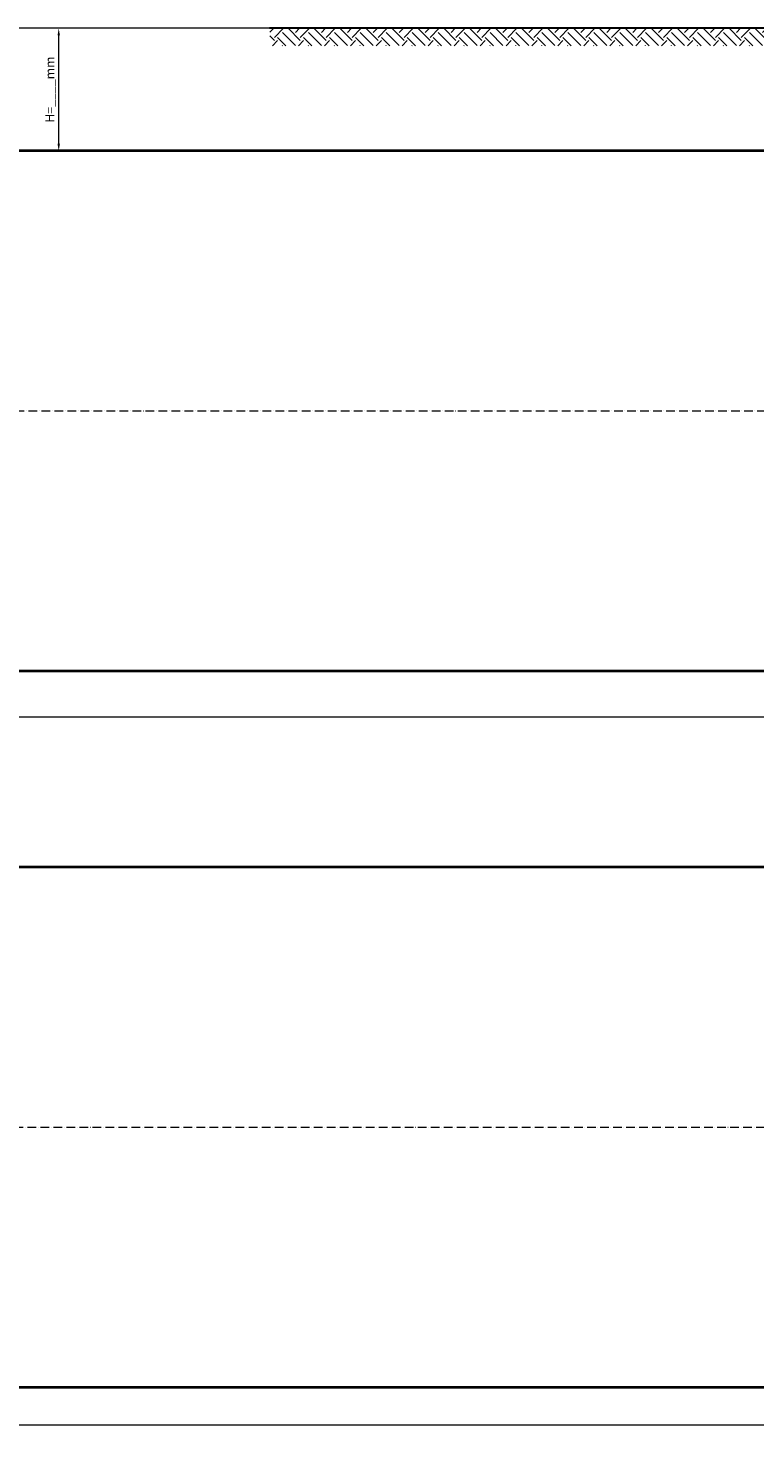
# Model space of a CAD drawing. Units: millimetres. Extents: x 87473 to 410573, y -37068 to -2652.
# Drawn here: x 156258 to 161290, y -37068 to -27346 of the extents above; entities that cross this region are included whole.
import ezdxf

# ---------------------------------------------------------------- set-up
doc = ezdxf.new("R2010")
doc.units = ezdxf.units.MM
doc.linetypes.add('ACAD_ISO10W100', pattern=[18, 12, -3, 0, -3])
doc.styles.add('ГОСТ', font='isocpeur.ttf', dxfattribs={"width": 0.95, "oblique": 15})
doc.dimstyles.new('ГОСТ', dxfattribs={"dimtxt": 2.5, "dimasz": 2, "dimexe": 1, "dimexo": 0, "dimgap": 0.5, "dimtad": 1, "dimdec": 0, "dimtxsty": 'ГОСТ', "dimcen": -2.5, "dimclrd": 7, "dimclre": 7, "dimclrt": 7, "dimadec": 0, "dimazin": 0, "dimtfac": 1, "dimtdec": 0, "dimtmove": 1, "dimatfit": 3, "dimldrblk": 'DOT', "dimfxl": 1, "dimtfill": 1, "dimlwd": 15, "dimlwe": 15, "dimarcsym": 1})

# ---------------------------------------------------------------- blocks, each defined once
blk = doc.blocks.new('*D276')
at = {"color": 7, "linetype": 'Continuous', "lineweight": 15, "ltscale": 20, "transparency": 16777216}
for p, q in [((151845.3, -29918.5), (151845.3, -32191.1)), ((172845.3, -29997.3), (172845.3, -32191.1)), ((151995.3, -32116.1), (172695.3, -32116.1))]:
    blk.add_line(p, q, dxfattribs=at)
at = {"color": 7, "lineweight": 30, "ltscale": 20, "transparency": 16777216}
for points in [[(151995.3, -32091.1), (151995.3, -32141.1), (151845.3, -32116.1)], [(172695.3, -32091.1), (172695.3, -32141.1), (172845.3, -32116.1)]]:
    blk.add_solid(points, dxfattribs=at)
at = {"layer": 'Defpoints', "color": 0, "lineweight": 30, "ltscale": 20, "transparency": 16777216}
for p in [(151845.3, -29918.5), (172845.3, -29997.3), (172845.3, -32116.1)]:
    blk.add_point(p, dxfattribs=at)
at = {"color": 7, "lineweight": 30, "ltscale": 20, "transparency": 16777216, "insert": (162345.3, -31984.8), "char_height": 187.5, "attachment_point": 5, "style": 'ГОСТ', "bg_fill": 3, "box_fill_scale": 1.1, "bg_fill_color": 256, "bg_fill_true_color": 13158600, "bg_fill_transparency": 0}
blk.add_mtext('L=21000', dxfattribs=at)
blk = doc.blocks.new('_Dot')
at = {"color": 0, "linetype": 'ByBlock', "lineweight": -2}
blk.add_line((-0.5, 0), (-1, 0), dxfattribs=at)
at = {"color": 0, "linetype": 'ByBlock', "const_width": 0.5}
blk.add_lwpolyline([(-0.25, 0, 1), (0.25, 0, 1)], format="xyb", close=True, dxfattribs=at)
blk = doc.blocks.new('*D275')
at = {"color": 7, "linetype": 'Continuous', "lineweight": 15, "ltscale": 20}
for p, q in [((151838.7, -34957.7), (151838.7, -37068.3)), ((172838.7, -34957.7), (172838.7, -37068.3)), ((151938.7, -37018.3), (172738.7, -37018.3))]:
    blk.add_line(p, q, dxfattribs=at)
at = {"color": 7, "lineweight": 30, "ltscale": 20}
for points in [[(151938.7, -37001.6), (151938.7, -37035), (151838.7, -37018.3)], [(172738.7, -37001.6), (172738.7, -37035), (172838.7, -37018.3)]]:
    blk.add_solid(points, dxfattribs=at)
at = {"layer": 'Defpoints', "color": 0, "lineweight": 30, "ltscale": 20}
for p in [(151838.7, -34957.7), (172838.7, -34957.7), (172838.7, -37018.3)]:
    blk.add_point(p, dxfattribs=at)
at = {"color": 7, "lineweight": 30, "ltscale": 20, "insert": (162338.7, -36930.8), "char_height": 125, "attachment_point": 5, "style": 'ГОСТ', "bg_fill": 3, "box_fill_scale": 1.1, "bg_fill_color": 256, "bg_fill_true_color": 13158600, "bg_fill_transparency": 0}
blk.add_mtext('L=21000', dxfattribs=at)
blk = doc.blocks.new('*D253')
at = {"color": 7, "linetype": 'Continuous', "lineweight": 15, "ltscale": 20}
for p, q in [((156894, -27347.1), (156445.2, -27347.1)), ((156470.2, -28147.1), (156470.2, -27397.1)), ((157016, -28197.1), (156445.2, -28197.1))]:
    blk.add_line(p, q, dxfattribs=at)
at = {"color": 7, "lineweight": 30, "ltscale": 20}
for points in [[(156461.9, -27397.1), (156478.6, -27397.1), (156470.2, -27347.1)], [(156461.9, -28147.1), (156478.6, -28147.1), (156470.2, -28197.1)]]:
    blk.add_solid(points, dxfattribs=at)
at = {"layer": 'Defpoints', "color": 0, "lineweight": 30, "ltscale": 20}
for p in [(156470.2, -27347.1), (156894, -27347.1), (157016, -28197.1)]:
    blk.add_point(p, dxfattribs=at)
at = {"color": 7, "lineweight": 30, "ltscale": 20, "insert": (156417.1, -27772.1), "char_height": 62.5, "attachment_point": 5, "rotation": 90, "style": 'ГОСТ', "bg_fill": 3, "box_fill_scale": 1.1, "bg_fill_color": 256, "bg_fill_true_color": 13158600, "bg_fill_transparency": 0}
blk.add_mtext('Н=____mm', dxfattribs=at)
blk = doc.blocks.new('*U293')
at = {"color": 7, "linetype": 'ACAD_ISO10W100', "lineweight": 15, "ltscale": 5}
blk.add_line((0, 0), (21000, 0), dxfattribs=at)
at = {"color": 250, "lineweight": 40, "ltscale": 20}
blk.add_lwpolyline([(1000, 1800), (1000, -1800), (20000, -1800), (20000, 1800)], close=True, dxfattribs=at)
blk = doc.blocks.new('*D251')
at = {"color": 7, "linetype": 'Continuous', "lineweight": 15, "ltscale": 20}
for p, q in [((157929.6, -27347.1), (151620.7, -27347.1)), ((151645.7, -28647.3), (151645.7, -27397.1)), ((152096.7, -28697.3), (151620.7, -28697.3))]:
    blk.add_line(p, q, dxfattribs=at)
at = {"color": 7, "lineweight": 30, "ltscale": 20}
for points in [[(151637.4, -27397.1), (151654, -27397.1), (151645.7, -27347.1)], [(151637.4, -28647.3), (151654, -28647.3), (151645.7, -28697.3)]]:
    blk.add_solid(points, dxfattribs=at)
at = {"layer": 'Defpoints', "color": 0, "lineweight": 30, "ltscale": 20}
for p in [(151645.7, -27347.1), (157929.6, -27347.1), (152096.7, -28697.3)]:
    blk.add_point(p, dxfattribs=at)
at = {"color": 7, "lineweight": 30, "ltscale": 20, "insert": (151592.6, -28022.2), "char_height": 62.5, "attachment_point": 5, "rotation": 90, "style": 'ГОСТ', "bg_fill": 3, "box_fill_scale": 1.1, "bg_fill_color": 256, "bg_fill_true_color": 13158600, "bg_fill_transparency": 0}
blk.add_mtext('H{\\H0.7x;\\S^ D1;}=____mm', dxfattribs=at)

msp = doc.modelspace()

# ---------------------------------------------------------------- hatches: boundary and pattern name
at = {"linetype": 'Continuous', "lineweight": 15, "true_color": 0x136734}
h = msp.add_hatch(dxfattribs=at)
h.set_pattern_fill('EARTH', color=116, scale=20, angle=45)
h.set_pattern_definition([(45, (50379.74, 16772.42), (0, 179.60512), [127, -127]), (45, (50346.06, 16806.1), (0, 179.60512), [127, -127]), (45, (50312.38, 16839.77), (0, 179.60512), [127, -127]), (135, (50312.38, 16862.22), (-179.60512, 0), [127, -127]), (135, (50346.06, 16895.9), (-179.60512, 0), [127, -127]), (135, (50379.74, 16929.58), (-179.60512, 0), [127, -127])])
h.paths.add_polyline_path([(157930.9, -27347.6), (157930.9, -27468), (162035.3, -27468), (162035.3, -27347.6)])

# ---------------------------------------------------------------- linework, layer by layer
at = {"color": 250, "lineweight": 30, "ltscale": 20}
msp.add_line((167142.4, -27346.1), (157929.6, -27347.1), dxfattribs=at)

# ---------------------------------------------------------------- block references
for p in [(151845.3, -29997.3), (151838.7, -34957.7)]:
    msp.add_blockref('*U293', p, dxfattribs=at)

# ---------------------------------------------------------------- next in the draw order: dimensions: what is measured, and where the dimension line sits
dim = msp.add_linear_dim(base=(156470.2, -27347.1), p1=(157016, -28197.1), p2=(156894, -27347.1), angle=90, text='Н=____mm', dimstyle='ГОСТ', dxfattribs=at)
dim.commit()
dim.dimension.update_dxf_attribs({"geometry": '*D253', "text_midpoint": (156417.1, -27772.1)})
for base, p1, p2, picture, middle in [((172845.3, -32116.1), (151845.3, -29918.5), (172845.3, -29997.3), '*D276', (162345.3, -31984.8)), ((172838.7, -37018.3), (151838.7, -34957.7), (172838.7, -34957.7), '*D275', (162338.7, -36930.8))]:
    dim = msp.add_linear_dim(base=base, p1=p1, p2=p2, text='L=<>', dimstyle='ГОСТ', dxfattribs=at)
    dim.commit()
    dim.dimension.update_dxf_attribs({"geometry": picture, "text_midpoint": middle})

# ---------------------------------------------------------------- next in the draw order: dimensions: what is measured, and where the dimension line sits
dim = msp.add_linear_dim(base=(151645.7, -27347.1), p1=(152096.7, -28697.3), p2=(157929.6, -27347.1), angle=90, text='H{\\H0.7x;\\S^ D1;}=____mm', dimstyle='ГОСТ', dxfattribs=at)
dim.commit()
dim.dimension.update_dxf_attribs({"geometry": '*D251', "text_midpoint": (151592.6, -28022.2)})

doc.saveas('drawing.dxf')
